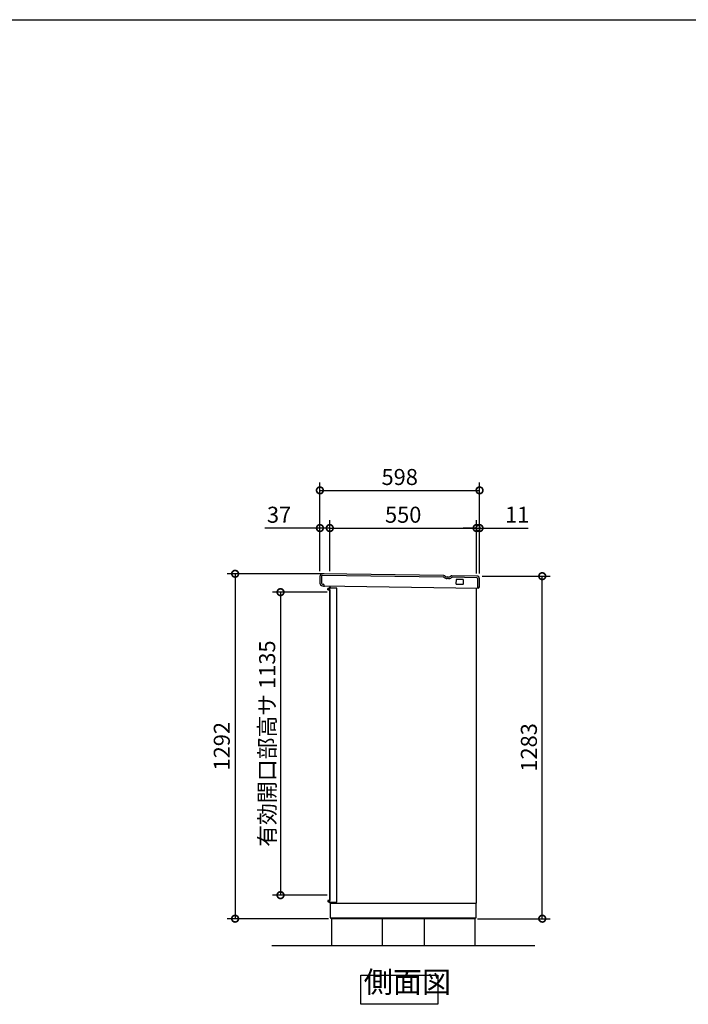
# Model space of a CAD drawing. Extents: x 70 to 8115, y 43 to 5705.
# Drawn here: x 2657 to 5162, y 2016 to 5705 of the extents above; entities that cross this region are included whole.
import ezdxf

# ---------------------------------------------------------------- set-up
doc = ezdxf.new("R2010")
doc.units = 0
doc.header["$LTSCALE"] = 20
doc.header["$PDMODE"] = 3
doc.header["$PDSIZE"] = 2
doc.layers.get('0').update_dxf_attribs({"linetype": 'CONTINUOUS'})
doc.layers.get('DEFPOINTS').update_dxf_attribs({"linetype": 'CONTINUOUS'})
for name, color, linetype in [('仕様書枠', 230, 'CONTINUOUS'), ('寸法', 4, 'CONTINUOUS'), ('細線', 5, 'CONTINUOUS'), ('部品1', 7, 'CONTINUOUS'), ('Ｇ．Ｌ', 30, 'CONTINUOUS')]:
    doc.layers.add(name, color=color, linetype=linetype)
doc.styles.add('STYLE1', font='isocp.shx', dxfattribs={"bigfont": 'bigfont.shx'})
doc.dimstyles.new('INABA_S20G', dxfattribs={"dimscale": 20, "dimtxt": 3, "dimasz": 2.5, "dimexe": 1.5, "dimexo": 0.5, "dimgap": 1, "dimtad": 3, "dimdec": 1, "dimdsep": 46, "dimtxsty": 'STYLE1', "dimblk1": 'DOTSMALL', "dimblk2": 'DOTSMALL', "dimsah": 1, "dimcen": 0, "dimclrt": 7, "dimadec": 0, "dimazin": 0, "dimtfac": 1, "dimtdec": 4, "dimtix": 1, "dimtmove": 0, "dimatfit": 3, "dimldrblk": 'DOTSMALL', "dimfxl": 1, "dimtolj": 1, "dimtzin": 0, "dimarcsym": 0})

# ---------------------------------------------------------------- blocks, each defined once
blk = doc.blocks.new('_DOTSMALL')
at = {"color": 0, "linetype": 'ByBlock', "ltscale": 50, "const_width": 0.5}
blk.add_lwpolyline([(-0.0625, 0, 1), (0.0625, 0, 1)], format="xyb", close=True, dxfattribs=at)
blk = doc.blocks.new('*D8')
at = {"layer": 'DEFPOINTS', "color": 0, "ltscale": 50}
for p in [(3807.8, 3629.2), (3464.6, 2337.2), (3824.7, 2337.2)]:
    blk.add_point(p, dxfattribs=at)
at = {"layer": '寸法', "color": 0, "lineweight": -2, "ltscale": 50}
for p, q in [((3797.8, 3629.2), (3434.6, 3629.2)), ((3464.6, 3629.2), (3464.6, 2337.2)), ((3814.7, 2337.2), (3434.6, 2337.2))]:
    blk.add_line(p, q, dxfattribs=at)
at = {"layer": '寸法', "color": 0, "lineweight": -2, "ltscale": 50, "xscale": 50, "yscale": 50, "zscale": 50}
for p, rotation in [((3464.6, 3629.2), 90), ((3464.6, 2337.2), 270)]:
    blk.add_blockref('_DOTSMALL', p, dxfattribs=dict(at, rotation=rotation))
at = {"layer": '寸法', "color": 7, "ltscale": 50, "insert": (3414.6, 2983.2), "char_height": 60, "attachment_point": 5, "rotation": 90, "style": 'STYLE1'}
blk.add_mtext('\\A1;1292', dxfattribs=at)
blk = doc.blocks.new('*D9')
at = {"layer": 'DEFPOINTS', "color": 0, "ltscale": 50}
for p in [(4380.2, 3620.2), (4615.2, 3620.2), (4363.2, 2337.2)]:
    blk.add_point(p, dxfattribs=at)
at = {"layer": '寸法', "color": 0, "lineweight": -2, "ltscale": 50}
for p, q in [((4390.2, 3620.2), (4645.2, 3620.2)), ((4615.2, 2337.2), (4615.2, 3620.2)), ((4373.2, 2337.2), (4645.2, 2337.2))]:
    blk.add_line(p, q, dxfattribs=at)
at = {"layer": '寸法', "color": 0, "lineweight": -2, "ltscale": 50, "xscale": 50, "yscale": 50, "zscale": 50}
for p, rotation in [((4615.2, 3620.2), 90), ((4615.2, 2337.2), 270)]:
    blk.add_blockref('_DOTSMALL', p, dxfattribs=dict(at, rotation=rotation))
at = {"layer": '寸法', "color": 7, "ltscale": 50, "insert": (4565.2, 2978.7), "char_height": 60, "attachment_point": 5, "rotation": 90, "style": 'STYLE1'}
blk.add_mtext('\\A1;1283', dxfattribs=at)
blk = doc.blocks.new('*D10')
at = {"layer": 'DEFPOINTS', "color": 0, "ltscale": 50}
for p in [(4380.2, 3800.4), (4369.2, 3620.5), (4380.2, 3620.2)]:
    blk.add_point(p, dxfattribs=at)
at = {"layer": '寸法', "color": 0, "lineweight": -2, "ltscale": 50}
for p, q in [((4369.2, 3800.4), (4319.2, 3800.4)), ((4369.2, 3630.5), (4369.2, 3830.4)), ((4369.2, 3800.4), (4380.2, 3800.4)), ((4380.2, 3630.2), (4380.2, 3830.4)), ((4380.2, 3800.4), (4562.2, 3800.4))]:
    blk.add_line(p, q, dxfattribs=at)
at = {"layer": '寸法', "color": 0, "lineweight": -2, "ltscale": 50, "xscale": 50, "yscale": 50, "zscale": 50}
blk.add_blockref('_DOTSMALL', (4369.2, 3800.4), dxfattribs=at)
at = {"layer": '寸法', "color": 0, "lineweight": -2, "ltscale": 50, "xscale": 50, "yscale": 50, "zscale": 50, "rotation": 180}
blk.add_blockref('_DOTSMALL', (4380.2, 3800.4), dxfattribs=at)
at = {"layer": '寸法', "color": 7, "ltscale": 50, "insert": (4521.2, 3850.4), "char_height": 60, "attachment_point": 5, "style": 'STYLE1'}
blk.add_mtext('\\A1;11', dxfattribs=at)
blk = doc.blocks.new('*D11')
at = {"layer": 'DEFPOINTS', "color": 0, "ltscale": 50}
for p in [(3819.2, 3560.4), (3634.6, 2425.4), (3819.2, 2425.4)]:
    blk.add_point(p, dxfattribs=at)
at = {"layer": '寸法', "color": 0, "lineweight": -2, "ltscale": 50}
for p, q in [((3809.2, 3560.4), (3604.6, 3560.4)), ((3634.6, 3560.4), (3634.6, 2425.4)), ((3809.2, 2425.4), (3604.6, 2425.4))]:
    blk.add_line(p, q, dxfattribs=at)
at = {"layer": '寸法', "color": 0, "lineweight": -2, "ltscale": 50, "xscale": 50, "yscale": 50, "zscale": 50}
for p, rotation in [((3634.6, 3560.4), 90), ((3634.6, 2425.4), 270)]:
    blk.add_blockref('_DOTSMALL', p, dxfattribs=dict(at, rotation=rotation))
at = {"layer": '寸法', "color": 7, "ltscale": 50, "insert": (3584.6, 2992.9), "char_height": 60, "attachment_point": 5, "rotation": 90, "style": 'STYLE1'}
blk.add_mtext('\\A1;有効開口部高サ 1135', dxfattribs=at)
blk = doc.blocks.new('*D12')
at = {"layer": 'DEFPOINTS', "color": 0, "ltscale": 50}
for p in [(4380.2, 3941.7), (3782.2, 3629.2), (4380.2, 3620.2)]:
    blk.add_point(p, dxfattribs=at)
at = {"layer": '寸法', "color": 0, "lineweight": -2, "ltscale": 50}
for p, q in [((3782.2, 3639.2), (3782.2, 3971.7)), ((4380.2, 3630.2), (4380.2, 3971.7)), ((3782.2, 3941.7), (4380.2, 3941.7))]:
    blk.add_line(p, q, dxfattribs=at)
at = {"layer": '寸法', "color": 0, "lineweight": -2, "ltscale": 50, "xscale": 50, "yscale": 50, "zscale": 50, "rotation": 180}
blk.add_blockref('_DOTSMALL', (3782.2, 3941.7), dxfattribs=at)
at = {"layer": '寸法', "color": 0, "lineweight": -2, "ltscale": 50, "xscale": 50, "yscale": 50, "zscale": 50}
blk.add_blockref('_DOTSMALL', (4380.2, 3941.7), dxfattribs=at)
at = {"layer": '寸法', "color": 7, "ltscale": 50, "insert": (4081.2, 3991.7), "char_height": 60, "attachment_point": 5, "style": 'STYLE1'}
blk.add_mtext('\\A1;598', dxfattribs=at)
blk = doc.blocks.new('*D13')
at = {"layer": 'DEFPOINTS', "color": 0, "ltscale": 50}
for p in [(3782.2, 3800.4), (3782.2, 3629.2), (3819.2, 3628.8)]:
    blk.add_point(p, dxfattribs=at)
at = {"layer": '寸法', "color": 0, "lineweight": -2, "ltscale": 50}
for p, q in [((3782.2, 3800.4), (3576.2, 3800.4)), ((3782.2, 3639.2), (3782.2, 3830.4)), ((3819.2, 3800.4), (3782.2, 3800.4)), ((3819.2, 3638.8), (3819.2, 3830.4)), ((3819.2, 3800.4), (3869.2, 3800.4))]:
    blk.add_line(p, q, dxfattribs=at)
at = {"layer": '寸法', "color": 0, "lineweight": -2, "ltscale": 50, "xscale": 50, "yscale": 50, "zscale": 50}
blk.add_blockref('_DOTSMALL', (3782.2, 3800.4), dxfattribs=at)
at = {"layer": '寸法', "color": 0, "lineweight": -2, "ltscale": 50, "xscale": 50, "yscale": 50, "zscale": 50, "rotation": 180}
blk.add_blockref('_DOTSMALL', (3819.2, 3800.4), dxfattribs=at)
at = {"layer": '寸法', "color": 7, "ltscale": 50, "insert": (3629.2, 3850.4), "char_height": 60, "attachment_point": 5, "style": 'STYLE1'}
blk.add_mtext('\\A1;37', dxfattribs=at)
blk = doc.blocks.new('*D14')
at = {"layer": 'DEFPOINTS', "color": 0, "ltscale": 50}
for p in [(4369.2, 3800.4), (3819.2, 3629.2), (4369.2, 3620.5)]:
    blk.add_point(p, dxfattribs=at)
at = {"layer": '寸法', "color": 0, "lineweight": -2, "ltscale": 50}
for p, q in [((3819.2, 3639.2), (3819.2, 3830.4)), ((3819.2, 3800.4), (4369.2, 3800.4)), ((4369.2, 3630.5), (4369.2, 3830.4))]:
    blk.add_line(p, q, dxfattribs=at)
at = {"layer": '寸法', "color": 0, "lineweight": -2, "ltscale": 50, "xscale": 50, "yscale": 50, "zscale": 50, "rotation": 180}
blk.add_blockref('_DOTSMALL', (3819.2, 3800.4), dxfattribs=at)
at = {"layer": '寸法', "color": 0, "lineweight": -2, "ltscale": 50, "xscale": 50, "yscale": 50, "zscale": 50}
blk.add_blockref('_DOTSMALL', (4369.2, 3800.4), dxfattribs=at)
at = {"layer": '寸法', "color": 7, "ltscale": 50, "insert": (4094.2, 3850.4), "char_height": 60, "attachment_point": 5, "style": 'STYLE1'}
blk.add_mtext('\\A1;550', dxfattribs=at)

msp = doc.modelspace()

# ---------------------------------------------------------------- linework, layer by layer
at = {"layer": '仕様書枠', "ltscale": 50}
msp.add_line((70, 5704.8), (8113.6, 5704.8), dxfattribs=at)
at = {"layer": '細線', "ltscale": 50}
for p, q in [((3788.237387, 3619.26096), (3787.861173, 3594.26379)), ((4244.37694, 3616.396404), (3792.297128, 3623.200312)), ((4370.231678, 3614.50226), (4277.911124, 3615.891706)), ((3791.800526, 3590.204049), (3794.803085, 3590.15886)), ((3797.712454, 3584.114394), (3797.7576, 3587.114054)), ((4263.415309, 3611.109306), (4258.722269, 3611.179937)), ((4373.644332, 3575.446482), (4374.171031, 3610.442519)), ((3819.670351, 3573.999633), (3811.670351, 3573.999633)), ((3811.670351, 3568.999633), (3811.670351, 3573.999633)), ((3819.670351, 3571.499633), (3811.670351, 3571.499633)), ((3819.670351, 3568.999633), (3811.670351, 3568.999633)), ((3811.670351, 3568.999633), (3819.670351, 3568.999633)), ((3816.670351, 3575.999633), (3815.670351, 3574.999633)), ((3815.670351, 3574.999633), (3819.670351, 3574.999633)), ((3815.670351, 3574.999633), (3815.670351, 3573.999633)), ((3822.670351, 3575.999633), (3816.670351, 3575.999633)), ((3819.670351, 2398.699633), (3819.670351, 3575.699633)), ((3845.670351, 3575.699633), (3819.670351, 3575.699633)), ((3822.670351, 3575.999633), (3822.970351, 3575.699633)), ((3845.670351, 2398.699633), (3845.670351, 3575.699633)), ((3819.670351, 2405.399633), (3811.670351, 2405.399633)), ((3811.670351, 2405.399633), (3819.670351, 2405.399633)), ((3811.670351, 2405.399633), (3811.670351, 2400.399633)), ((3819.670351, 2402.899633), (3811.670351, 2402.899633)), ((3819.670351, 2400.399633), (3811.670351, 2400.399633)), ((3815.670351, 2399.399633), (3815.670351, 2400.399633)), ((3816.670351, 2398.399633), (3815.670351, 2399.399633)), ((3815.670351, 2399.399633), (3819.670351, 2399.399633)), ((3822.670351, 2398.399633), (3816.670351, 2398.399633)), ((3819.670351, 2398.699633), (3845.670351, 2398.699633)), ((3822.670351, 2398.399633), (3822.970351, 2398.699633))]:
    msp.add_line(p, q, dxfattribs=at)
for centre, radius, start, end in [((3792.236934, 3619.200765), 4, 89.13775, 179.13775), ((4244.301697, 3611.39697), 5, 50.896153608, 89.13775), ((4258.997657, 3629.477865), 18.3, 230.896153608, 269.13775), ((4263.690697, 3629.407233), 18.3, 269.13775, 307.379346392), ((4277.835881, 3610.892273), 5, 89.13775, 127.379346392), ((3791.86072, 3594.203596), 4, 179.13775, 269.13775), ((3794.75794, 3587.1592), 3, 359.13775, 89.13775), ((4370.171483, 3610.502713), 4, 359.13775, 89.13775)]:
    msp.add_arc(centre, radius, start, end, dxfattribs=at)
at = {"layer": '部品1', "ltscale": 50}
for p, q in [((3782.238066, 3619.351251), (3781.861853, 3594.354082)), ((4246.553326, 3622.364328), (3792.387419, 3629.199633)), ((4250.982085, 3620.148309), (4249.86377, 3621.109119)), ((4263.5056, 3617.108626), (4258.81256, 3617.179258)), ((4271.421878, 3619.840685), (4272.568601, 3620.767406)), ((4370.321969, 3620.501581), (4275.91532, 3621.922423)), ((3791.710235, 3584.204729), (4374.644219, 3575.431434)), ((3798.352181, 3580.104313), (3798.412375, 3584.10386)), ((3819.170351, 3583.791447), (3819.170351, 3575.999633)), ((4292.097549, 3606.177121), (4291.886869, 3592.178707)), ((4293.856546, 3590.148836), (4317.853828, 3589.787671)), ((4318.124702, 3607.785633), (4294.12742, 3608.146798)), ((4319.883699, 3591.757348), (4320.094378, 3605.755763)), ((4379.718895, 3580.355625), (4380.170351, 3610.352228)), ((3819.170351, 3568.999633), (3819.170351, 2405.399633)), ((4369.170351, 2395.199633), (4369.170351, 3575.513817)), ((3819.170351, 2398.399633), (3819.170351, 2395.199633)), ((3819.170351, 2395.199633), (4369.170351, 2395.199633)), ((3820.670351, 2395.199633), (3820.670351, 2340.199633)), ((4367.170351, 2340.199633), (4367.170351, 2395.199633)), ((3820.670351, 2340.199633), (4367.170351, 2340.199633)), ((3824.670351, 2340.199633), (3824.670351, 2337.199633)), ((4363.170351, 2337.199633), (3824.670351, 2337.199633)), ((3825.420351, 2337.199633), (3825.420351, 2237.199633)), ((4015.420351, 2337.199633), (4015.420351, 2237.199633)), ((4172.420351, 2337.199633), (4172.420351, 2237.199633)), ((4362.420351, 2337.199633), (4362.420351, 2237.199633)), ((4363.170351, 2340.199633), (4363.170351, 2337.199633))]:
    msp.add_line(p, q, dxfattribs=at)
msp.add_lwpolyline([(3935.394815, 2126.008506), (4224.020021, 2126.008506), (4224.020021, 2016.43239), (3935.394815, 2016.43239)], close=True, dxfattribs=at)
for centre, radius, start, end in [((3792.236934, 3619.200765), 10, 89.13775, 179.13775), ((4246.475073, 3617.164917), 5.2, 49.332178908, 89.13775), ((4258.997657, 3629.477865), 12.3, 229.332178908, 269.13775), ((4263.690697, 3629.407233), 12.3, 269.13775, 308.943321092), ((4275.837068, 3616.723012), 5.2, 89.13775, 128.943321092), ((4370.171483, 3610.502713), 10, 359.13775, 89.13775), ((3791.86072, 3594.203596), 10, 179.13775, 269.13775), ((4293.886643, 3592.14861), 2, 179.13775, 269.13775), ((4294.097322, 3606.147024), 2, 89.13775, 179.13775), ((4317.883925, 3591.787445), 2, 269.13775, 359.13775), ((4318.094605, 3605.78586), 2, 359.13775, 89.13775), ((4374.719461, 3580.430867), 5, 269.13775, 359.13775)]:
    msp.add_arc(centre, radius, start, end, dxfattribs=at)
at = {"layer": 'Ｇ．Ｌ', "ltscale": 50}
msp.add_line((3602.700052, 2237.199633), (4586.836363, 2237.199633), dxfattribs=at)

# ---------------------------------------------------------------- texts
at = {"layer": '部品1', "color": 7, "ltscale": 50, "insert": (3946.557088, 2035.128608), "char_height": 80, "attachment_point": 7, "style": 'STYLE1'}
msp.add_mtext('側面図', dxfattribs=at)

# ---------------------------------------------------------------- dimensions: what is measured, and where the dimension line sits
at = {"layer": '寸法', "ltscale": 50}
for base, p1, p2, picture, middle in [((4380.170351, 3941.681032), (3782.170351, 3629.199633), (4380.170351, 3620.199633), '*D12', (4081.170351, 3991.681032)), ((4369.170351, 3800.398985), (3819.170351, 3629.199633), (4369.170351, 3620.518913), '*D14', (4094.170351, 3850.398985))]:
    dim = msp.add_linear_dim(base=base, p1=p1, p2=p2, dimstyle='INABA_S20G', override={"dimdec": 5}, dxfattribs=at)
    dim.commit()
    dim.dimension.update_dxf_attribs({"geometry": picture, "text_midpoint": middle})
for base, p1, p2, picture, middle in [((3782.170351, 3800.398985), (3819.170351, 3628.796544), (3782.170351, 3629.199633), '*D13', (3629.170351, 3800.398985)), ((4380.170351, 3800.398985), (4369.170351, 3620.518913), (4380.170351, 3620.199633), '*D10', (4521.170351, 3800.398985))]:
    dim = msp.add_linear_dim(base=base, p1=p1, p2=p2, dimstyle='INABA_S20G', override={"dimdec": 5}, dxfattribs=at)
    dim.commit()
    dim.dimension.update_dxf_attribs({"geometry": picture, "text_midpoint": middle, "dimtype": 160})
dim = msp.add_linear_dim(base=(3464.579938, 2337.199633), p1=(3807.770351, 3629.199633), p2=(3824.670351, 2337.199633), angle=90, dimstyle='INABA_S20G', dxfattribs=at)
dim.commit()
dim.dimension.update_dxf_attribs({"geometry": '*D8', "text_midpoint": (3414.559531, 2983.199633)})
dim = msp.add_linear_dim(base=(4615.24157, 3620.199633), p1=(4363.170351, 2337.199633), p2=(4380.170351, 3620.199633), angle=90, dimstyle='INABA_S20G', override={"dimdec": 5}, dxfattribs=at)
dim.commit()
dim.dimension.update_dxf_attribs({"geometry": '*D9', "text_midpoint": (4565.235665, 2978.699633)})
dim = msp.add_linear_dim(base=(3634.614322, 2425.357091), p1=(3819.170351, 3560.357091), p2=(3819.170351, 2425.357091), angle=90, text='有効開口部高サ <>', dimstyle='INABA_S20G', override={"dimdec": 5}, dxfattribs=at)
dim.commit()
dim.dimension.update_dxf_attribs({"geometry": '*D11', "text_midpoint": (3584.614322, 2992.857091)})

doc.saveas('drawing.dxf')
